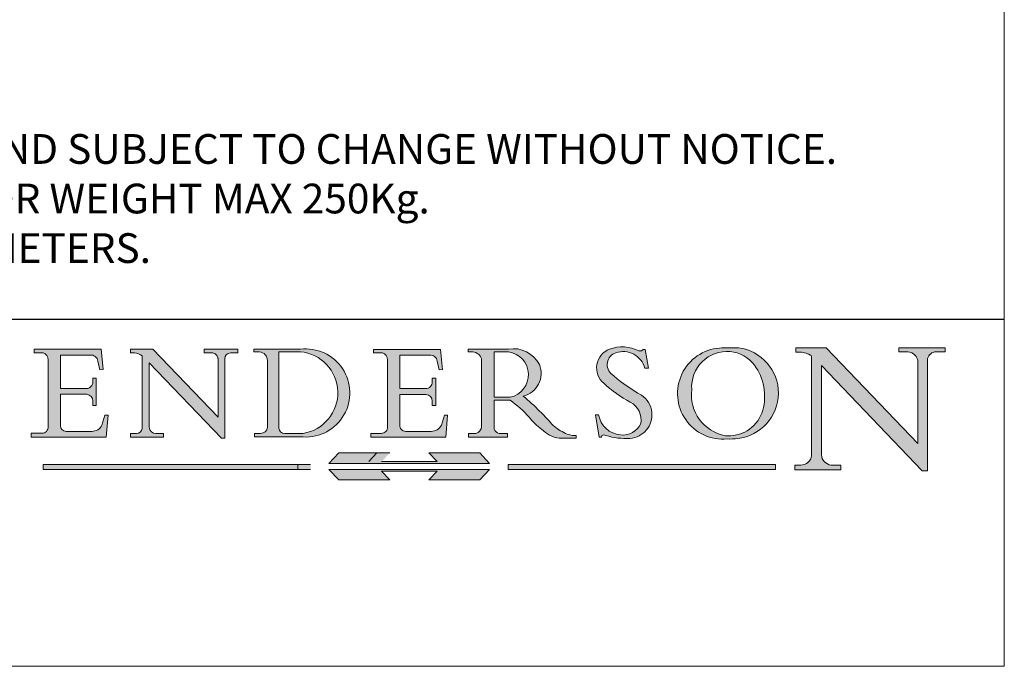
# Model space of a CAD drawing. Units: millimetres. Extents: x 732 to 1839, y 1165 to 1948.
# Drawn here: x 1740 to 1839, y 1165 to 1231 of the extents above; entities that cross this region are included whole.
import ezdxf

# ---------------------------------------------------------------- set-up
doc = ezdxf.new("R2010")
doc.units = ezdxf.units.MM
doc.header["$LTSCALE"] = 0.5
doc.linetypes.add('CONTINUOUS_ACAD', pattern=[0])
doc.linetypes.add('DOUBLE_DASH_TRIPLE_DOT', pattern=[0.3984, 0.1181, -0.0295, 0.1181, -0.0295, 0.0049, -0.0295, 0.0049, -0.0295, 0.0049, -0.0295])
doc.layers.get('0').update_dxf_attribs({"lineweight": 0})
doc.layers.add('Border', color=7, linetype='Continuous', lineweight=0)
doc.layers.add('Notes', color=7, linetype='Continuous', lineweight=0)
doc.styles.get("Standard").update_dxf_attribs({"font": 'ARIAL.TTF'})

# ---------------------------------------------------------------- blocks, each defined once
blk = doc.blocks.new('Title Blocks ISO')
h = blk.add_hatch(color=256)
edge = h.paths.add_edge_path()
edge.add_line((107.9829263150102, 33.69715807970553), (105.3997755668756, 33.69715807970555))
edge.add_arc((105.3997755668756, 34.27727935010004), 0.5801212703944943, 174.4236434720288, 270, ccw=False)
edge.add_line((104.8223996719787, 34.33365101280592), (104.8223996719787, 37.43188625703533))
edge.add_line((104.8223996719787, 37.43188625703533), (107.4789200117702, 37.43188625703533))
edge.add_arc((107.4035166768197, 36.74829132476935), 0.6877410081865026, 0, 83.70548581297908, ccw=False)
edge.add_line((108.0912576850063, 36.74829132476935), (108.0912576850063, 36.29702916093619))
edge.add_line((108.0912576850063, 36.29702916093619), (108.4317148223339, 36.29702916093619))
edge.add_line((108.4317148223339, 36.29702916093619), (108.4317148223339, 39.05473190445711))
edge.add_line((108.4317148223339, 39.05473190445711), (108.0912576850063, 39.05473190445711))
edge.add_line((108.0912576850063, 39.05473190445711), (108.0912576850063, 38.70548055206807))
edge.add_arc((107.4142779478781, 38.68787207572515), 0.6772086996792471, -90, 1.4899470357826772, ccw=False)
edge.add_line((107.4142779478781, 38.0106633760459), (104.8223996719787, 38.0106633760459))
edge.add_line((104.8223996719787, 38.0106633760459), (104.8223996719787, 41.38053705784578))
edge.add_line((104.8223996719787, 41.38053705784578), (107.7927000194713, 41.38053705784578))
edge.add_arc((107.8978801512681, 40.68365869243439), 0.7047711091576075, 7.670400320452416, 98.58289354625498, ccw=False)
edge.add_line((108.596345170334, 40.7777274621958), (108.7771229990136, 39.89000566875155))
edge.add_line((108.7771229990136, 39.89000566875155), (109.1308570939223, 39.92799053706638))
edge.add_line((109.1308570939223, 39.92799053706638), (108.9115701509106, 41.9701002442414))
edge.add_line((108.9115701509106, 41.9701002442414), (102.1547912193991, 41.9701002442414))
edge.add_line((102.1547912193991, 41.9701002442414), (102.154791219399, 41.62746438732523))
edge.add_line((102.154791219399, 41.62746438732523), (103.0602669398915, 41.62746438732523))
edge.add_arc((102.8331600320866, 40.91583622624237), 0.7469887463803611, -1.9346175598540185, 72.30019059474353, ccw=False)
edge.add_line((103.579722995987, 40.89061861035192), (103.579722995987, 34.1669504827082))
edge.add_arc((102.9573085340146, 34.12404022227598), 0.6238918599586445, -90, 3.943823415883287, ccw=False)
edge.add_line((102.9573085340146, 33.50014836231733), (101.8824085117055, 33.50014836231733))
edge.add_line((101.8824085117055, 33.50014836231733), (101.8824085117055, 33.12128352118615))
edge.add_line((101.8824085117055, 33.12128352118615), (109.4445507229238, 33.12128352118615))
edge.add_line((109.4445507229238, 33.12128352118615), (109.6264058462397, 35.31869959974697))
edge.add_line((109.6264058462397, 35.31869959974697), (109.3081593804369, 35.31869959974697))
edge.add_line((109.3081593804369, 35.31869959974697), (109.0050675082438, 34.31849641916066))
edge.add_arc((107.9829263150102, 34.84857097355368), 1.151412893848158, 270, 332.5890929486235, ccw=False)
h = blk.add_hatch(color=256)
edge = h.paths.add_edge_path()
edge.add_line((111.8798712955539, 33.12128352118615), (115.2123756143386, 33.12128352118615))
edge.add_line((115.2123756143386, 33.12128352118615), (115.2123756143386, 33.47970984620582))
edge.add_line((115.2123756143386, 33.47970984620582), (114.4433938382243, 33.47970984620582))
edge.add_arc((114.4433938382243, 34.14246580113967), 0.6627559549338308, 183.3388980413414, 270, ccw=False)
edge.add_line((113.7817629072869, 34.10386571011405), (113.7817629072868, 40.59237604156083))
edge.add_line((113.7817629072868, 40.59237604156083), (121.0561519425781, 32.99968051091815))
edge.add_line((121.0561519425781, 32.99968051091815), (121.3807309808982, 32.99968051091815))
edge.add_line((121.3807309808982, 32.99968051091815), (121.3807309808982, 41.01826591397905))
edge.add_arc((121.9666849959759, 41.01826591397905), 0.5859540150776762, 91.3435112152971, 180, ccw=False)
edge.add_line((121.9529463985238, 41.6040588455903), (122.698224284294, 41.6040588455903))
edge.add_line((122.698224284294, 41.6040588455903), (122.698224284294, 41.97010024423225))
edge.add_line((122.698224284294, 41.97010024423225), (119.3021258490195, 41.97010024423225))
edge.add_line((119.3021258490195, 41.97010024423225), (119.3021258490195, 41.6040588455903))
edge.add_line((119.3021258490195, 41.6040588455903), (120.1993209031724, 41.6040588455903))
edge.add_arc((120.0708873828182, 40.96732444950536), 0.6495582039418895, -7.84634562942631, 78.59607913227711, ccw=False)
edge.add_line((120.7143642528213, 40.87864875904135), (120.7143642528211, 35.11936028363493))
edge.add_line((120.7143642528211, 35.11936028363493), (114.1508259874092, 41.97010024423225))
edge.add_line((114.1508259874092, 41.97010024423225), (111.8901167513869, 41.97010024423225))
edge.add_line((111.8901167513869, 41.97010024423225), (111.8901167513869, 41.6040588455903))
edge.add_line((111.8901167513869, 41.6040588455903), (112.2991383716152, 41.60405884559019))
edge.add_arc((112.1386734304087, 40.00605731376576), 1.606037948826286, 55.15775084271161, 84.2658080938889, ccw=False)
edge.add_line((113.0562332922184, 41.32417786707858), (113.0562332922185, 33.99046377482))
edge.add_arc((112.4939092605523, 34.04463735811942), 0.5649275119135968, 269.9999999999982, 354.49717958116054, ccw=False)
edge.add_line((112.4939092605523, 33.47970984620582), (111.8798712955539, 33.47970984620582))
edge.add_line((111.8798712955539, 33.47970984620582), (111.8798712955539, 33.12128352118615))
h = blk.add_hatch(color=256)
edge = h.paths.add_edge_path(flags=16)
edge.add_line((129.0158013944008, 41.72132575674042), (126.8474422423256, 41.72132575674042))
edge.add_line((126.8474422423256, 41.72132575674042), (126.8474422423256, 34.01828233712216))
edge.add_arc((127.4121233785852, 34.05344370007729), 0.5657747847795487, 183.5630728646947, 270)
edge.add_line((127.4121233785852, 33.48766891529775), (129.2967718760781, 33.48766891529775))
edge.add_arc((128.6383138931824, 37.58682170857503), 4.151700921052971, 279.1256196326258, 444.7832579466122)
edge = h.paths.add_edge_path()
edge.add_arc((124.8019237182614, 40.8351095659028), 0.8910963276072079, 0, 84.00085025510522)
edge.add_line((124.8950554967922, 41.72132575674042), (124.324815961179, 41.72132575674042))
edge.add_line((124.324815961179, 41.72132575674042), (124.324815961179, 41.97786402628091))
edge.add_line((124.324815961179, 41.97786402628091), (129.0158013944008, 41.97786402628091))
edge.add_arc((129.5605390499924, 37.56847517638674), 4.442909985920329, -93.4035435467083, 97.04265920423211, ccw=False)
edge.add_line((129.2967718760781, 33.13340178117039), (124.3981126085731, 33.13340178117039))
edge.add_line((124.3981126085731, 33.13340178117039), (124.3981126085731, 33.48766891529775))
edge.add_line((124.3981126085731, 33.48766891529775), (124.9975881118954, 33.48766891529775))
edge.add_arc((124.9975881118954, 34.18828623806311), 0.7006173227653628, 270.0000000000014, 353.0248094133294)
edge.add_line((125.6930200458687, 34.10320358313766), (125.6930200458687, 40.8351095659028))
h = blk.add_hatch(color=256)
edge = h.paths.add_edge_path()
edge.add_line((142.2102615958223, 33.69418552744684), (139.6271108476878, 33.69418552744682))
edge.add_arc((139.6271108476876, 34.27430679784134), 0.5801212703944943, 174.4236434720562, 270.00000000001927, ccw=False)
edge.add_line((139.049734952791, 34.33067846054691), (139.0497349527908, 37.42891370477663))
edge.add_line((139.0497349527908, 37.42891370477663), (141.7062552925825, 37.42891370477666))
edge.add_arc((141.6308519576318, 36.74531877251065), 0.6877410081865026, 0, 83.70548581296572, ccw=False)
edge.add_line((142.3185929658183, 36.74531877251035), (142.3185929658183, 36.29405660867749))
edge.add_line((142.3185929658183, 36.29405660867749), (142.6590501031463, 36.2940566086772))
edge.add_line((142.6590501031463, 36.2940566086772), (142.6590501031459, 39.05175935219841))
edge.add_line((142.6590501031459, 39.05175935219841), (142.3185929658183, 39.05175935219841))
edge.add_line((142.3185929658183, 39.05175935219841), (142.3185929658183, 38.70250799980937))
edge.add_arc((141.6416132286902, 38.68489952346644), 0.6772086996792471, -90, 1.4899470357826772, ccw=False)
edge.add_line((141.6416132286902, 38.0076908237872), (139.0497349527908, 38.0076908237872))
edge.add_line((139.0497349527908, 38.0076908237872), (139.0497349527908, 41.37756450558708))
edge.add_line((139.0497349527908, 41.37756450558708), (142.0200353002834, 41.37756450558707))
edge.add_arc((142.1252154320802, 40.68068614017568), 0.7047711091576075, 7.670400320452416, 98.58289354625498, ccw=False)
edge.add_line((142.8236804511461, 40.77475490993709), (143.0044582798257, 39.88703311649284))
edge.add_line((143.0044582798257, 39.88703311649284), (143.3581923747342, 39.92501798480765))
edge.add_line((143.3581923747342, 39.92501798480765), (143.1389054317227, 41.9671276919827))
edge.add_line((143.1389054317227, 41.9671276919827), (136.3821265002112, 41.9671276919827))
edge.add_line((136.3821265002112, 41.9671276919827), (136.3821265002111, 41.62449183506653))
edge.add_line((136.3821265002111, 41.62449183506653), (137.2876022207036, 41.62449183506653))
edge.add_arc((137.0604953128987, 40.91286367398367), 0.7469887463803611, -1.9346175598540185, 72.30019059474353, ccw=False)
edge.add_line((137.807058276799, 40.88764605809322), (137.807058276799, 34.1639779304495))
edge.add_arc((137.1846438148267, 34.12106767001727), 0.6238918599586445, -90, 3.943823415883287, ccw=False)
edge.add_line((137.1846438148267, 33.49717581005863), (136.1097437925176, 33.49717581005862))
edge.add_line((136.1097437925176, 33.49717581005862), (136.1097437925176, 33.11831096892745))
edge.add_line((136.1097437925176, 33.11831096892745), (143.6718860037359, 33.11831096892745))
edge.add_line((143.6718860037359, 33.11831096892745), (143.8537411270517, 35.31572704748831))
edge.add_line((143.8537411270517, 35.31572704748831), (143.5354946612489, 35.31572704748827))
edge.add_line((143.5354946612489, 35.31572704748827), (143.2324027890558, 34.31552386690196))
edge.add_arc((142.2102615958223, 34.84559842129498), 1.151412893848158, 270, 332.5890929486235, ccw=False)
h = blk.add_hatch(color=256)
edge = h.paths.add_edge_path(flags=16)
edge.add_line((148.540817945555, 37.14319332318921), (148.540817945555, 41.70739500424215))
edge.add_line((148.540817945555, 41.70739500424215), (149.986195617437, 41.70739500424215))
edge.add_arc((149.7024653346136, 39.41099089891019), 2.313865745538523, -78.54771284842678, 82.9565641102318, ccw=False)
edge.add_line((150.1618876282939, 37.14319332318921), (148.540817945555, 37.14319332318921))
edge = h.paths.add_edge_path()
edge.add_line((145.9268370495981, 41.98416946988195), (149.986195617437, 41.98416946988195))
edge.add_arc((150.5171197140356, 39.12637848801547), 2.906690505091034, 26.73269879166247, 100.5244953658555, ccw=False)
edge.add_arc((150.957289585664, 39.53199939728282), 2.336888734327936, -77.03574014801683, 22.70193037844848, ccw=False)
edge.add_arc((140.9828681073053, 24.27141303148241), 16.6969331544594, 43.29080613025121, 51.03987823246251, ccw=False)
edge.add_arc((144.6020344191325, 26.32137869055188), 12.69556206325385, 40.70940330773499, 47.76115907009478, ccw=False)
edge.add_arc((157.1492256200603, 37.11724892920301), 3.856864382510258, 220.7094033077351, 243.4327312077848)
edge.add_arc((156.836788809244, 35.97495469715656), 2.705366392259709, 238.5251126944697, 270)
edge.add_line((156.836788809244, 33.26958830489685), (156.836788809244, 32.99773196157085))
edge.add_line((156.836788809244, 32.99773196157085), (155.109905556091, 32.99773196157084))
edge.add_arc((155.772891204607, 36.50036177452046), 3.564823358415056, 226.6714173869075, 259.2817293774281, ccw=False)
edge.add_arc((158.8762514677249, 40.90690879441194), 8.932670134752644, 220.3838915613148, 231.5920830405884, ccw=False)
edge.add_arc((145.0574978337099, 29.20567244294297), 9.174744255326107, 40.13297681672546, 56.19609361297648)
edge.add_line((150.1618876282939, 36.82939443260041), (148.540817945555, 36.82939443260041))
edge.add_line((148.540817945555, 36.82939443260041), (148.540817945555, 33.92695724792318))
edge.add_arc((149.2317352488414, 34.23266573894872), 0.7555292194652674, 203.8678355571255, 258.2205207993906)
edge.add_line((149.0774973948495, 33.49304753618342), (149.9136308709488, 33.49304753618342))
edge.add_line((149.9136308709488, 33.49304753618342), (149.9136308709488, 33.11621294359638))
edge.add_line((149.9136308709488, 33.11621294359638), (145.9568677432127, 33.11621294359638))
edge.add_line((145.9568677432127, 33.11621294359638), (145.9568677432127, 33.49304753618342))
edge.add_line((145.9568677432127, 33.49304753618342), (146.718100308716, 33.49304753618342))
edge.add_arc((146.5376590263892, 34.23000561713436), 0.7587267422772337, 283.7579797119083, 356.9812580249066)
edge.add_line((147.2953329304226, 34.19004908333223), (147.2953329304226, 40.96841244700324))
edge.add_arc((146.3368756844528, 40.7212546308712), 0.9898117388812399, 14.45986954067649, 85.06360990480411)
edge.add_line((146.4220486991635, 41.70739500424215), (145.9268370495981, 41.70739500424215))
edge.add_line((145.9268370495981, 41.70739500424215), (145.9268370495981, 41.98416946988195))
h = blk.add_hatch(color=256)
edge = h.paths.add_edge_path()
edge.add_line((163.7558549448598, 40.06466454375235), (164.10721567289, 40.06466454375235))
edge.add_line((164.10721567289, 40.06466454375235), (163.7996543556428, 41.96446463385914))
edge.add_line((163.7996543556428, 41.96446463385914), (163.5697074490312, 41.96446463385914))
edge.add_line((163.5697074490312, 41.96446463385914), (163.4020199525485, 41.8038070543676))
edge.add_line((163.4020199525485, 41.8038070543676), (163.142663193898, 41.8038070543676))
edge.add_arc((161.4701380824508, 38.62456231685784), 3.592344269332347, 62.25220845887818, 110.8096881097972)
edge.add_arc((160.9124442066014, 40.09195432508899), 2.022547542051841, 110.8096881097966, 229.7592170607356)
edge.add_arc((167.9276104182948, 47.38076045662679), 12.13538957445691, 226.7060885191224, 242.2640809537411)
edge.add_arc((161.3299597988683, 34.83320672820006), 2.041002712150211, -10.157440486262715, 62.26408095374143, ccw=False)
edge.add_arc((161.4963816346599, 35.3735633764681), 2.050774512687569, 264.6808863508768, 333.9597539938773, ccw=False)
edge.add_arc((161.5364623132012, 35.80405851622432), 2.48313145567109, 190.0296489176695, 264.6808863508766, ccw=False)
edge.add_line((159.091278660378, 35.37160189399552), (158.7827946941462, 35.37160189399552))
edge.add_line((158.7827946941462, 35.37160189399552), (159.1500680314156, 33.10296185342283))
edge.add_line((159.1500680314156, 33.10296185342283), (159.3735558034684, 33.10296185342283))
edge.add_line((159.3735558034684, 33.10296185342283), (159.4283890898879, 33.28391169903226))
edge.add_arc((159.6330425367475, 32.86491159904763), 0.4663090360465238, 65.30020117333157, 116.03240660105129, ccw=False)
edge.add_arc((161.8140380420993, 39.47165532283664), 6.494263125210722, 252.1918822162923, 273.9856636166399)
edge.add_arc((162.0862808614568, 35.37085123246108), 2.384492125826143, 274.3088400476872, 365.8124657135003)
edge.add_arc((162.1212399354459, 35.3744099303153), 2.349352387856274, 5.81246571350085, 56.96974444854591)
edge.add_arc((172.755821743604, 53.70760387544598), 18.84840909917213, 230.0304671335736, 240.2461455100654, ccw=False)
edge.add_line((160.6479774396501, 39.26244441350283), (160.4444259469803, 39.4225163001458))
edge.add_arc((161.2312554746254, 40.42306879057798), 1.272873124739543, 108.57817880256019, 231.8186647129067, ccw=False)
edge.add_arc((161.5530162788555, 39.46577000957755), 2.28279934543278, 15.209603933257199, 108.5781788025578, ccw=False)
h = blk.add_hatch(color=256)
edge = h.paths.add_edge_path(flags=16)
edge.add_arc((172.0675676127221, 38.34437756967243), 3.407244478276231, 36.26259189651417, 85.28533039672877)
edge.add_arc((172.0529366637332, 38.16697410357546), 3.585250249113969, 85.28533039672847, 183.8704455164119)
edge.add_arc((172.6174459292001, 37.37486696252652), 4.177955851326371, 172.4340468239057, 259.8572405806371)
edge.add_arc((172.7919859789266, 51.72678793767909), 18.4870082501753, 267.1776652275068, 267.8936768180174)
edge.add_arc((172.2421477821939, 36.77693828387718), 3.527050806590522, 267.8936768180171, 344.2786924858666)
edge.add_arc((170.5717924706307, 37.24712431901378), 5.262320749425029, 344.2786924858665, 396.2625918965145)
edge = h.paths.add_edge_path()
edge.add_arc((171.652425464485, 37.51332019972517), 4.604400491663247, 94.56991720728443, 275.0170075405732)
edge.add_arc((172.2881453734119, 38.38183346095937), 5.460249349820256, 267.5537157622909, 278.6905453670297)
edge.add_arc((172.6210062620611, 37.55776597074917), 4.599897721625063, 276.1421716975607, 442.8928695938044)
edge.add_arc((172.7637841895103, -9.954992033700396), 52.07905779243873, 89.53094387807677, 91.62650729122718)
h = blk.add_hatch(color=256)
edge = h.paths.add_edge_path()
edge.add_arc((179.4685390873549, 31.39820434497361), 1.106467408072776, 269.3763379169344, 352.7922856076719)
edge.add_line((180.5662629877748, 31.25937940638551), (180.5662629877748, 41.3139624095882))
edge.add_arc((179.2845704708843, 39.36965923476694), 2.328744413514125, 56.60696756582305, 87.0839319377529)
edge.add_line((179.4030407309133, 41.69538822606448), (178.9709006007346, 41.69538822606448))
edge.add_line((178.9709006007346, 41.69538822606448), (178.9709006007346, 42.12081822737387))
edge.add_line((178.9709006007346, 42.12081822737387), (182.0229222769413, 42.12081822737388))
edge.add_line((182.0229222769413, 42.12081822737388), (191.266025322743, 32.47326338192227))
edge.add_line((191.266025322743, 32.47326338192227), (191.2660253227426, 40.86497606069582))
edge.add_arc((190.1499363255331, 40.58187851296409), 1.151433398518552, 14.23297755352669, 93.45155061879863)
edge.add_line((190.0806148606268, 41.73122328531364), (189.3749083702509, 41.73122328531364))
edge.add_line((189.3749083702509, 41.73122328531364), (189.3749083702509, 42.12081822737387))
edge.add_line((189.3749083702509, 42.12081822737387), (194.0232474083051, 42.12081822737387))
edge.add_line((194.0232474083051, 42.12081822737387), (194.0232474083051, 41.73122328531364))
edge.add_line((194.0232474083051, 41.73122328531364), (193.1105902820963, 41.73122328531364))
edge.add_arc((193.1925794818321, 40.74413677832381), 0.9904857400057274, 94.74819194538676, 162.0109621267226)
edge.add_line((192.2505130215134, 41.05003346921343), (192.2505130215134, 29.72571237358906))
edge.add_line((192.2505130215134, 29.72571237358906), (191.7274563618655, 29.72571237358943))
edge.add_line((191.7274563618655, 29.72571237358943), (181.5536107771007, 40.34473639418195))
edge.add_line((181.5536107771007, 40.34473639418195), (181.5536107771009, 31.34070211794372))
edge.add_arc((182.6757822558207, 31.40832659917116), 1.12420723094698, 183.4485971136698, 263.2975929404511)
edge.add_line((182.5445732629956, 30.2918024846464), (183.5316735189297, 30.2918024846464))
edge.add_line((183.5316735189297, 30.2918024846464), (183.5316735189297, 29.83112863370736))
edge.add_line((183.5316735189297, 29.83112863370736), (178.8830555747337, 29.83112863370736))
edge.add_line((178.8830555747337, 29.83112863370736), (178.8830555747337, 30.2918024846464))
edge.add_line((178.8830555747337, 30.2918024846464), (179.4564954752804, 30.2918024846464))
for color, points in [(1, [(148.1008223989213, 30.47124551584519), (131.8991776010786, 30.47124551584519), (132.8991974605162, 31.51502338921294), (138.0334838711243, 31.51502338921294), (137.1989332730158, 30.64395523962508), (142.8010667269842, 30.64395523962508), (141.9665161288756, 31.51502338921296), (147.1008025394837, 31.51502338921306)]), (1, [(130.0445296345434, 30.36864548668035), (103.0753591340701, 30.36864548668034), (103.0753591340701, 29.85706536384079), (130.0445296345434, 29.8570653638408)]), (256, [(142.8010667269842, 29.68435564006092), (141.9665161288759, 28.81328749047306), (147.1008025394839, 28.81328749047306), (148.1008223989216, 29.8570653638408), (131.8991776010786, 29.85706536384081), (132.8991974605162, 28.81328749047306), (138.0334838711243, 28.81328749047306), (137.1989332730158, 29.68435564006092)]), (1, [(176.9246408659299, 30.36864548668034), (149.9554703654565, 30.36864548668034), (149.9554703654565, 29.85706536384079), (176.9246408659299, 29.85706536384079)])]:
    blk.add_hatch(color=color).paths.add_polyline_path(points)
at = {"color": 7, "linetype": 'CONTINUOUS_ACAD', "lineweight": 25}
blk.add_line((9.999999999999998, 45), (200, 45.00000000000023), dxfattribs=at)
for p, q in [((102.1547912193991, 41.9701002442414), (102.154791219399, 41.62746438732523)), ((108.9115701509106, 41.9701002442414), (102.1547912193991, 41.9701002442414)), ((109.1308570939223, 39.92799053706638), (108.9115701509106, 41.9701002442414)), ((111.8901167513869, 41.97010024423225), (111.8901167513869, 41.6040588455903)), ((114.1508259874092, 41.97010024423225), (111.8901167513869, 41.97010024423225)), ((120.7143642528211, 35.11936028363493), (114.1508259874092, 41.97010024423225)), ((119.3021258490195, 41.97010024423225), (119.3021258490195, 41.6040588455903)), ((122.698224284294, 41.97010024423225), (119.3021258490195, 41.97010024423225)), ((122.698224284294, 41.6040588455903), (122.698224284294, 41.97010024423225)), ((124.324815961179, 41.97786402628091), (124.324815961179, 41.72132575674042)), ((129.0158013944008, 41.97786402628091), (124.324815961179, 41.97786402628091)), ((124.324815961179, 41.72132575674042), (124.8950554967922, 41.72132575674042)), ((129.0158013944008, 41.72132575674042), (126.8474422423256, 41.72132575674042)), ((126.8474422423256, 41.72132575674042), (126.8474422423256, 34.01828233712216)), ((136.3821265002112, 41.9671276919827), (136.3821265002111, 41.62449183506653)), ((143.1389054317227, 41.9671276919827), (136.3821265002112, 41.9671276919827)), ((143.3581923747342, 39.92501798480765), (143.1389054317227, 41.9671276919827)), ((145.9268370495981, 41.98416946988195), (149.986195617437, 41.98416946988195)), ((145.9268370495981, 41.70739500424215), (145.9268370495981, 41.98416946988195)), ((146.4220486991635, 41.70739500424215), (145.9268370495981, 41.70739500424215)), ((148.540817945555, 37.14319332318921), (148.540817945555, 41.70739500424215)), ((148.540817945555, 41.70739500424215), (149.986195617437, 41.70739500424215)), ((163.4020199525485, 41.8038070543676), (163.142663193898, 41.8038070543676)), ((163.5697074490312, 41.96446463385914), (163.4020199525485, 41.8038070543676)), ((163.7996543556428, 41.96446463385914), (163.5697074490312, 41.96446463385914)), ((164.10721567289, 40.06466454375235), (163.7996543556428, 41.96446463385914)), ((178.9709006007346, 42.12081822737387), (178.9709006007346, 41.69538822606448)), ((182.0229222769413, 42.12081822737388), (178.9709006007346, 42.12081822737387)), ((191.266025322743, 32.47326338192227), (182.0229222769413, 42.12081822737388)), ((189.3749083702509, 42.12081822737387), (189.3749083702509, 41.73122328531364)), ((194.0232474083051, 42.12081822737387), (189.3749083702509, 42.12081822737387)), ((189.3749083702509, 41.73122328531364), (190.0806148606268, 41.73122328531364)), ((193.1105902820963, 41.73122328531364), (194.0232474083051, 41.73122328531364)), ((194.0232474083051, 41.73122328531364), (194.0232474083051, 42.12081822737387)), ((102.154791219399, 41.62746438732523), (103.0602669398915, 41.62746438732523)), ((103.579722995987, 40.89061861035192), (103.579722995987, 34.1669504827082)), ((104.8223996719787, 41.38053705784578), (107.7927000194713, 41.38053705784578)), ((104.8223996719787, 38.0106633760459), (104.8223996719787, 41.38053705784578)), ((108.596345170334, 40.7777274621958), (108.7771229990136, 39.89000566875155)), ((111.8901167513869, 41.6040588455903), (112.2991383716152, 41.60405884559019)), ((113.0562332922184, 41.32417786707858), (113.0562332922185, 33.99046377482)), ((119.3021258490195, 41.6040588455903), (120.1993209031724, 41.6040588455903)), ((120.7143642528213, 40.87864875904135), (120.7143642528211, 35.11936028363493)), ((121.3807309808982, 32.99968051091815), (121.3807309808982, 41.01826591397905)), ((121.9529463985238, 41.6040588455903), (122.698224284294, 41.6040588455903)), ((125.6930200458687, 40.8351095659028), (125.6930200458687, 34.10320358313766)), ((136.3821265002111, 41.62449183506653), (137.2876022207036, 41.62449183506653)), ((137.807058276799, 40.88764605809322), (137.807058276799, 34.1639779304495)), ((139.0497349527908, 41.37756450558708), (142.0200353002834, 41.37756450558707)), ((139.0497349527908, 38.0076908237872), (139.0497349527908, 41.37756450558708)), ((142.8236804511461, 40.77475490993709), (143.0044582798257, 39.88703311649284)), ((147.2953329304226, 34.19004908333223), (147.2953329304226, 40.96841244700324)), ((178.9709006007346, 41.69538822606448), (179.4030407309133, 41.69538822606448)), ((180.5662629877748, 41.3139624095882), (180.5662629877748, 31.25937940638551)), ((191.2660253227426, 40.86497606069582), (191.266025322743, 32.47326338192227)), ((192.2505130215134, 29.72571237358906), (192.2505130215134, 41.05003346921343)), ((108.7771229990136, 39.89000566875155), (109.1308570939223, 39.92799053706638)), ((113.7817629072868, 40.59237604156083), (121.0561519425781, 32.99968051091815)), ((113.7817629072869, 34.10386571011405), (113.7817629072868, 40.59237604156083)), ((143.0044582798257, 39.88703311649284), (143.3581923747342, 39.92501798480765)), ((163.7558549448598, 40.06466454375235), (164.10721567289, 40.06466454375235)), ((181.5536107771007, 40.34473639418195), (191.7274563618655, 29.72571237358943)), ((181.5536107771009, 31.34070211794372), (181.5536107771007, 40.34473639418195)), ((108.0912576850063, 39.05473190445711), (108.0912576850063, 38.70548055206807)), ((108.4317148223339, 39.05473190445711), (108.0912576850063, 39.05473190445711)), ((108.4317148223339, 36.29702916093619), (108.4317148223339, 39.05473190445711)), ((142.3185929658183, 39.05175935219841), (142.3185929658183, 38.70250799980937)), ((142.6590501031459, 39.05175935219841), (142.3185929658183, 39.05175935219841)), ((142.6590501031463, 36.2940566086772), (142.6590501031459, 39.05175935219841)), ((160.6479774396501, 39.26244441350283), (160.4444259469803, 39.4225163001458)), ((107.4142779478781, 38.0106633760459), (104.8223996719787, 38.0106633760459)), ((141.6416132286902, 38.0076908237872), (139.0497349527908, 38.0076908237872)), ((104.8223996719787, 37.43188625703533), (107.4789200117702, 37.43188625703533)), ((104.8223996719787, 34.33365101280592), (104.8223996719787, 37.43188625703533)), ((108.0912576850063, 36.74829132476935), (108.0912576850063, 36.29702916093619)), ((139.0497349527908, 37.42891370477663), (141.7062552925825, 37.42891370477666)), ((139.049734952791, 34.33067846054691), (139.0497349527908, 37.42891370477663)), ((142.3185929658183, 36.74531877251035), (142.3185929658183, 36.29405660867749)), ((150.1618876282939, 37.14319332318921), (148.540817945555, 37.14319332318921)), ((148.540817945555, 36.82939443260041), (148.540817945555, 33.92695724792318)), ((150.1618876282939, 36.82939443260041), (148.540817945555, 36.82939443260041)), ((108.0912576850063, 36.29702916093619), (108.4317148223339, 36.29702916093619)), ((142.3185929658183, 36.29405660867749), (142.6590501031463, 36.2940566086772)), ((109.3081593804369, 35.31869959974697), (109.0050675082438, 34.31849641916066)), ((109.6264058462397, 35.31869959974697), (109.3081593804369, 35.31869959974697)), ((109.4445507229238, 33.12128352118615), (109.6264058462397, 35.31869959974697)), ((143.5354946612489, 35.31572704748827), (143.2324027890558, 34.31552386690196)), ((143.8537411270517, 35.31572704748831), (143.5354946612489, 35.31572704748827)), ((143.6718860037359, 33.11831096892745), (143.8537411270517, 35.31572704748831)), ((158.7827946941462, 35.37160189399552), (159.1500680314156, 33.10296185342283)), ((159.091278660378, 35.37160189399552), (158.7827946941462, 35.37160189399552)), ((101.8824085117055, 33.50014836231733), (101.8824085117055, 33.12128352118615)), ((102.9573085340146, 33.50014836231733), (101.8824085117055, 33.50014836231733)), ((101.8824085117055, 33.12128352118615), (109.4445507229238, 33.12128352118615)), ((107.9829263150102, 33.69715807970553), (105.3997755668756, 33.69715807970555)), ((111.8798712955539, 33.47970984620582), (111.8798712955539, 33.12128352118615)), ((112.4939092605523, 33.47970984620582), (111.8798712955539, 33.47970984620582)), ((111.8798712955539, 33.12128352118615), (115.2123756143386, 33.12128352118615)), ((115.2123756143386, 33.47970984620582), (114.4433938382243, 33.47970984620582)), ((115.2123756143386, 33.12128352118615), (115.2123756143386, 33.47970984620582)), ((121.0561519425781, 32.99968051091815), (121.3807309808982, 32.99968051091815)), ((124.3981126085731, 33.48766891529775), (124.3981126085731, 33.13340178117039)), ((124.9975881118954, 33.48766891529775), (124.3981126085731, 33.48766891529775)), ((124.3981126085731, 33.13340178117039), (129.2967718760781, 33.13340178117039)), ((127.4121233785852, 33.48766891529775), (129.2967718760781, 33.48766891529775)), ((136.1097437925176, 33.49717581005862), (136.1097437925176, 33.11831096892745)), ((137.1846438148267, 33.49717581005863), (136.1097437925176, 33.49717581005862)), ((136.1097437925176, 33.11831096892745), (143.6718860037359, 33.11831096892745)), ((142.2102615958223, 33.69418552744684), (139.6271108476878, 33.69418552744682)), ((145.9568677432127, 33.49304753618342), (146.718100308716, 33.49304753618342)), ((145.9568677432127, 33.11621294359638), (145.9568677432127, 33.49304753618342)), ((149.9136308709488, 33.11621294359638), (145.9568677432127, 33.11621294359638)), ((149.0774973948495, 33.49304753618342), (149.9136308709488, 33.49304753618342)), ((149.9136308709488, 33.49304753618342), (149.9136308709488, 33.11621294359638)), ((156.836788809244, 32.99773196157085), (155.109905556091, 32.99773196157084)), ((156.836788809244, 33.26958830489685), (156.836788809244, 32.99773196157085)), ((159.1500680314156, 33.10296185342283), (159.3735558034684, 33.10296185342283)), ((159.3735558034684, 33.10296185342283), (159.4283890898879, 33.28391169903226)), ((136.7383592365332, 31.51502338921294), (135.9038086384247, 30.64395523962508)), ((141.9665161288756, 31.51502338921296), (147.1008025394837, 31.51502338921306)), ((142.8010667269842, 30.64395523962508), (141.9665161288756, 31.51502338921296)), ((147.1008025394837, 31.51502338921306), (148.1008223989213, 30.47124551584519)), ((130.0445296345434, 30.36864548668035), (103.0753591340701, 30.36864548668034)), ((103.0753591340701, 30.36864548668034), (103.0753591340701, 29.85706536384079)), ((103.0753591340701, 29.85706536384079), (130.0445296345434, 29.8570653638408)), ((128.7494049999523, 29.8570653638408), (128.7494049999523, 30.36864548668035)), ((148.1008223989213, 30.47124551584519), (131.8991776010786, 30.47124551584519)), ((131.8991776010786, 29.85706536384081), (132.8991974605162, 28.81328749047306)), ((148.1008223989216, 29.8570653638408), (131.8991776010786, 29.85706536384081)), ((137.1989332730158, 30.64395523962508), (142.8010667269842, 30.64395523962508)), ((147.1008025394839, 28.81328749047306), (148.1008223989216, 29.8570653638408)), ((176.9246408659299, 30.36864548668034), (149.9554703654565, 30.36864548668034)), ((149.9554703654565, 30.36864548668034), (149.9554703654565, 29.85706536384079)), ((149.9554703654565, 29.85706536384079), (176.9246408659299, 29.85706536384079)), ((176.9246408659299, 29.85706536384079), (176.9246408659299, 30.36864548668034)), ((178.8830555747337, 30.2918024846464), (178.8830555747337, 29.83112863370736)), ((179.4564954752804, 30.2918024846464), (178.8830555747337, 30.2918024846464)), ((178.8830555747337, 29.83112863370736), (183.5316735189297, 29.83112863370736)), ((183.5316735189297, 30.2918024846464), (182.5445732629956, 30.2918024846464)), ((183.5316735189297, 29.83112863370736), (183.5316735189297, 30.2918024846464)), ((132.8991974605162, 28.81328749047306), (138.0334838711243, 28.81328749047306)), ((137.1989332730158, 29.68435564006092), (142.8010667269842, 29.68435564006092)), ((138.0334838711243, 28.81328749047306), (137.1989332730158, 29.68435564006092)), ((142.8010667269842, 29.68435564006092), (141.9665161288759, 28.81328749047306)), ((141.9665161288759, 28.81328749047306), (147.1008025394839, 28.81328749047306)), ((191.7274563618655, 29.72571237358943), (192.2505130215134, 29.72571237358906))]:
    blk.add_line(p, q)
at = {"color": 7, "linetype": 'CONTINUOUS_ACAD', "lineweight": 18}
for p, q in [((102.1547912193991, 41.9701002442414), (108.9115701509106, 41.9701002442414)), ((102.154791219399, 41.62746438732523), (102.1547912193991, 41.9701002442414)), ((108.9115701509106, 41.9701002442414), (109.1308570939223, 39.92799053706638)), ((111.8901167513869, 41.6040588455903), (111.8901167513869, 41.97010024423225)), ((111.8901167513869, 41.97010024423225), (114.1508259874092, 41.97010024423225)), ((120.7143642528211, 35.11936028363493), (114.1508259874092, 41.97010024423225)), ((119.3021258490195, 41.6040588455903), (119.3021258490195, 41.97010024423225)), ((119.3021258490195, 41.97010024423225), (122.698224284294, 41.97010024423225)), ((122.698224284294, 41.97010024423225), (122.698224284294, 41.6040588455903)), ((124.324815961179, 41.72132575674042), (124.324815961179, 41.97786402628091)), ((124.324815961179, 41.97786402628091), (129.0158013944008, 41.97786402628091)), ((124.8950554967922, 41.72132575674042), (124.324815961179, 41.72132575674042)), ((126.8474422423256, 41.72132575674042), (126.8474422423256, 34.01828233712216)), ((129.0158013944008, 41.72132575674042), (126.8474422423256, 41.72132575674042)), ((136.3821265002112, 41.9671276919827), (143.1389054317227, 41.9671276919827)), ((136.3821265002111, 41.62449183506653), (136.3821265002112, 41.9671276919827)), ((143.1389054317227, 41.9671276919827), (143.3581923747342, 39.92501798480765)), ((145.9268370495981, 41.70739500424215), (145.9268370495981, 41.98416946988195)), ((145.9268370495981, 41.98416946988195), (149.986195617437, 41.98416946988195)), ((146.4220486991635, 41.70739500424215), (145.9268370495981, 41.70739500424215)), ((148.540817945555, 37.14319332318921), (148.540817945555, 41.70739500424215)), ((149.986195617437, 41.70739500424215), (148.540817945555, 41.70739500424215)), ((163.4020199525485, 41.8038070543676), (163.142663193898, 41.8038070543676)), ((163.5697074490312, 41.96446463385914), (163.4020199525485, 41.8038070543676)), ((163.5697074490312, 41.96446463385914), (163.7996543556428, 41.96446463385914)), ((163.7996543556428, 41.96446463385914), (164.10721567289, 40.06466454375235)), ((178.9709006007346, 41.69538822606448), (178.9709006007346, 42.12081822737387)), ((178.9709006007346, 42.12081822737387), (182.0229222769413, 42.12081822737388)), ((182.0229222769413, 42.12081822737388), (191.266025322743, 32.47326338192227)), ((189.3749083702509, 41.73122328531364), (189.3749083702509, 42.12081822737387)), ((189.3749083702509, 42.12081822737387), (194.0232474083051, 42.12081822737387)), ((190.2192577904394, 41.73122328531364), (189.3749083702509, 41.73122328531364)), ((194.0232474083051, 41.73122328531364), (193.1105902820963, 41.73122328531364)), ((194.0232474083051, 42.12081822737387), (194.0232474083051, 41.73122328531364)), ((103.0602669398915, 41.62746438732523), (102.154791219399, 41.62746438732523)), ((103.579722995987, 40.94105384213363), (103.579722995987, 34.1669504827082)), ((104.8223996719787, 41.38053705784578), (104.8223996719787, 38.0106633760459)), ((104.8223996719787, 41.38053705784578), (107.7927000194713, 41.38053705784578)), ((108.7771229990136, 39.89000566875155), (108.596345170334, 40.7777274621958)), ((112.2991383716152, 41.60405884559019), (111.8901167513869, 41.6040588455903)), ((113.0562332922185, 33.99046377482), (113.0562332922184, 41.32417786707858)), ((120.1993209031724, 41.6040588455903), (119.3021258490195, 41.6040588455903)), ((120.7143642528213, 41.05600013996931), (120.7143642528211, 35.11936028363493)), ((121.3807309808982, 32.99968051091815), (121.3807309808982, 41.01826591397905)), ((122.698224284294, 41.6040588455903), (121.9529463985238, 41.6040588455903)), ((125.6930200458687, 34.10320358313766), (125.6930200458687, 40.8351095659028)), ((137.2876022207036, 41.62449183506653), (136.3821265002111, 41.62449183506653)), ((137.807058276799, 40.93808128987491), (137.807058276799, 34.1639779304495)), ((139.0497349527908, 41.37756450558708), (139.0497349527908, 38.0076908237872)), ((139.0497349527908, 41.37756450558708), (142.0200353002834, 41.37756450558707)), ((143.0044582798257, 39.88703311649284), (142.8236804511461, 40.77475490993709)), ((147.2953329304226, 40.96841244700324), (147.2953329304226, 34.19004908333223)), ((179.4030407309133, 41.69538822606448), (178.9709006007346, 41.69538822606448)), ((180.5662629877748, 31.25937940638551), (180.5662629877748, 41.3139624095882)), ((191.266025322743, 32.47326338192227), (191.2660253227426, 40.86497606069582)), ((192.2505130215134, 41.05003346921343), (192.2505130215134, 29.72571237358906)), ((109.1308570939223, 39.92799053706638), (108.7771229990136, 39.89000566875155)), ((113.7817629072868, 40.59237604156083), (113.7817629072869, 34.10386571011405)), ((121.0561519425781, 32.99968051091815), (113.7817629072868, 40.59237604156083)), ((143.3581923747342, 39.92501798480765), (143.0044582798257, 39.88703311649284)), ((164.10721567289, 40.06466454375235), (163.7558549448598, 40.06466454375235)), ((181.5536107771007, 40.34473639418195), (191.7274563618655, 29.72571237358943)), ((181.5536107771007, 40.34473639418195), (181.5536107771009, 31.34070211794372)), ((108.0912576850063, 38.67026359938223), (108.0912576850063, 39.05473190445711)), ((108.0912576850063, 39.05473190445711), (108.4317148223339, 39.05473190445711)), ((108.4317148223339, 39.05473190445711), (108.4317148223339, 36.29702916093619)), ((142.3185929658183, 39.05175935219841), (142.6590501031459, 39.05175935219841)), ((142.3185929658183, 38.66729104712353), (142.3185929658183, 39.05175935219841)), ((142.6590501031459, 39.05175935219841), (142.6590501031463, 36.2940566086772)), ((160.4444259469803, 39.4225163001458), (160.6479774396501, 39.26244441350283)), ((104.8223996719787, 38.0106633760459), (107.4142779478781, 38.0106633760459)), ((139.0497349527908, 38.0076908237872), (141.6416132286902, 38.0076908237872)), ((107.4789200117702, 37.43188625703533), (104.8223996719787, 37.43188625703533)), ((104.8223996719787, 37.43188625703533), (104.8223996719787, 34.33365101280592)), ((108.0912576850063, 36.29702916093619), (108.0912576850063, 36.74829132476935)), ((139.0497349527908, 37.42891370477663), (139.049734952791, 34.33067846054691)), ((141.7062552925825, 37.42891370477666), (139.0497349527908, 37.42891370477663)), ((142.3185929658183, 36.29405660867749), (142.3185929658183, 36.74531877251035)), ((148.540817945555, 37.14319332318921), (150.1618876282939, 37.14319332318921)), ((148.540817945555, 33.92695724792318), (148.540817945555, 36.82939443260041)), ((150.1618876282939, 36.82939443260041), (148.540817945555, 36.82939443260041)), ((108.4317148223339, 36.29702916093619), (108.0912576850063, 36.29702916093619)), ((142.6590501031463, 36.2940566086772), (142.3185929658183, 36.29405660867749)), ((109.3081593804369, 35.31869959974697), (109.0050675082438, 34.31849641916066)), ((109.3081593804369, 35.31869959974697), (109.6264058462397, 35.31869959974697)), ((109.6264058462397, 35.31869959974697), (109.4445507229238, 33.12128352118615)), ((143.5354946612489, 35.31572704748827), (143.2324027890558, 34.31552386690196)), ((143.5354946612489, 35.31572704748827), (143.8537411270517, 35.31572704748831)), ((143.8537411270517, 35.31572704748831), (143.6718860037359, 33.11831096892745)), ((158.7827946941462, 35.37160189399552), (159.1500680314156, 33.10296185342283)), ((158.7827946941462, 35.37160189399552), (159.091278660378, 35.37160189399552)), ((101.8824085117055, 33.50014836231733), (102.9573085340146, 33.50014836231733)), ((101.8824085117055, 33.12128352118615), (101.8824085117055, 33.50014836231733)), ((109.4445507229238, 33.12128352118615), (101.8824085117055, 33.12128352118615)), ((105.3997755668756, 33.69715807970555), (107.9829263150102, 33.69715807970553)), ((111.8798712955539, 33.47970984620582), (111.8798712955539, 33.12128352118615)), ((112.4939092605523, 33.47970984620582), (111.8798712955539, 33.47970984620582)), ((111.8798712955539, 33.12128352118615), (115.2123756143386, 33.12128352118615)), ((115.2123756143386, 33.47970984620582), (114.4433938382243, 33.47970984620582)), ((115.2123756143386, 33.12128352118615), (115.2123756143386, 33.47970984620582)), ((121.0561519425781, 32.99968051091815), (121.3807309808982, 32.99968051091815)), ((124.3981126085731, 33.48766891529775), (124.9975881118954, 33.48766891529775)), ((124.3981126085731, 33.13340178117039), (124.3981126085731, 33.48766891529775)), ((129.2967718760781, 33.13340178117039), (124.3981126085731, 33.13340178117039)), ((127.4121233785852, 33.48766891529775), (129.2967718760781, 33.48766891529775)), ((136.1097437925176, 33.11831096892745), (136.1097437925176, 33.49717581005862)), ((136.1097437925176, 33.49717581005862), (137.1846438148267, 33.49717581005863)), ((143.6718860037359, 33.11831096892745), (136.1097437925176, 33.11831096892745)), ((139.6271108476878, 33.69418552744682), (142.2102615958223, 33.69418552744684)), ((145.9568677432127, 33.49304753618342), (146.718100308716, 33.49304753618342)), ((145.9568677432127, 33.11621294359638), (145.9568677432127, 33.49304753618342)), ((149.9136308709488, 33.11621294359638), (145.9568677432127, 33.11621294359638)), ((149.0774973948495, 33.49304753618342), (149.9136308709488, 33.49304753618342)), ((149.9136308709488, 33.49304753618342), (149.9136308709488, 33.11621294359638)), ((155.109905556091, 32.99773196157084), (155.109905556091, 32.99968051091815)), ((156.836788809244, 32.99773196157085), (155.109905556091, 32.99773196157084)), ((156.836788809244, 33.26958830489685), (156.836788809244, 32.99773196157085)), ((159.1500680314156, 33.10296185342283), (159.3735558034684, 33.10296185342283)), ((159.3735558034684, 33.10296185342283), (159.4283890898879, 33.28391169903226)), ((131.8991776010786, 29.85706536384081), (148.1008223989216, 29.8570653638408)), ((131.8991776010786, 29.85706536384081), (132.8991974605162, 28.81328749047306)), ((148.1008223989216, 29.8570653638408), (147.1008025394839, 28.81328749047306)), ((178.8830555747337, 29.83112863370736), (178.8830555747337, 30.2918024846464)), ((178.8830555747337, 30.2918024846464), (179.4805826994281, 30.2918024846464)), ((183.5316735189297, 29.83112863370736), (178.8830555747337, 29.83112863370736)), ((182.5445732629956, 30.2918024846464), (183.5316735189297, 30.2918024846464)), ((183.5316735189297, 30.2918024846464), (183.5316735189297, 29.83112863370736)), ((132.8991974605162, 28.81328749047306), (138.0334838711243, 28.81328749047306)), ((137.1989332730158, 29.68435564006092), (142.8010667269842, 29.68435564006092)), ((138.0334838711243, 28.81328749047306), (137.1989332730158, 29.68435564006092)), ((141.9665161288759, 28.81328749047306), (142.8010667269842, 29.68435564006092)), ((147.1008025394839, 28.81328749047306), (141.9665161288759, 28.81328749047306)), ((192.2505130215134, 29.72571237358906), (191.7274563618655, 29.72571237358943))]:
    blk.add_line(p, q, dxfattribs=at)
at = {"color": 1, "linetype": 'CONTINUOUS_ACAD', "lineweight": 18}
for p, q in [((131.8991776010786, 30.47124551584519), (132.8991974605162, 31.51502338921294)), ((132.8991974605162, 31.51502338921294), (138.0334838711243, 31.51502338921294)), ((136.7383592365332, 31.51502338921294), (135.9038086384247, 30.64395523962508)), ((147.1008025394837, 31.51502338921306), (141.9665161288756, 31.51502338921296)), ((141.9665161288756, 31.51502338921296), (142.8010667269842, 30.64395523962508)), ((148.1008223989213, 30.47124551584519), (147.1008025394837, 31.51502338921306)), ((103.0753591340701, 30.36864548668034), (130.0445296345434, 30.36864548668035)), ((103.0753591340701, 29.85706536384079), (103.0753591340701, 30.36864548668034)), ((130.0445296345434, 29.8570653638408), (103.0753591340701, 29.85706536384079)), ((128.7494049999523, 30.36864548668035), (128.7494049999523, 29.8570653638408)), ((176.9246408659299, 30.36864548668034), (149.9554703654565, 30.36864548668034)), ((149.9554703654565, 30.36864548668034), (149.9554703654565, 29.85706536384079)), ((149.9554703654565, 29.85706536384079), (176.9246408659299, 29.85706536384079)), ((176.9246408659299, 29.85706536384079), (176.9246408659299, 30.36864548668034))]:
    blk.add_line(p, q, dxfattribs=at)
at = {"color": 1, "linetype": 'DOUBLE_DASH_TRIPLE_DOT', "lineweight": 18}
for p, q in [((131.8991776010786, 30.47124551584519), (148.1008223989213, 30.47124551584519)), ((137.1989332730158, 30.64395523962508), (142.8010667269842, 30.64395523962508))]:
    blk.add_line(p, q, dxfattribs=at)
for centre, radius, start, end in [((124.8019237182614, 40.8351095659028), 0.8910963276072079, 0, 84.00085025510522), ((129.5605390499924, 37.56847517638674), 4.442909985920329, 266.5964564532917, 97.04265920423202), ((128.6383138931824, 37.58682170857503), 4.151700921052971, 279.1256196326258, 84.78325794661227), ((146.3368756844528, 40.7212546308712), 0.9898117388812399, 14.45986954067649, 85.06360990480411), ((150.5171197140356, 39.12637848801547), 2.906690505091034, 26.73269879166254, 100.5244953658555), ((149.7024653346136, 39.41099089891019), 2.313865745538523, 281.4522871515732, 82.95656411023187), ((160.9124442066014, 40.09195432508899), 2.022547542051841, 110.8096881097966, 229.7592170607356), ((161.4701380824508, 38.62456231685784), 3.592344269332347, 62.25220845887818, 110.8096881097972), ((161.5530162788555, 39.46577000957755), 2.28279934543278, 15.20960393325718, 108.5781788025578), ((171.652425464485, 37.51332019972517), 4.604400491663247, 94.56991720728443, 275.0170075405732), ((172.0529366637332, 38.16697410357546), 3.585250249113969, 85.28533039672847, 183.8704455164119), ((172.7637841895103, -9.954992033700396), 52.07905779243873, 89.53094387807677, 91.62650729122718), ((172.0675676127221, 38.34437756967243), 3.407244478276231, 36.26259189651417, 85.28533039672877), ((172.6210062620611, 37.55776597074917), 4.599897721625063, 276.1421716975607, 82.89286959380443), ((190.1499363255331, 40.58187851296409), 1.151433398518552, 14.23297755352669, 93.45155061879863), ((193.1925794818321, 40.74413677832381), 0.9904857400057274, 94.74819194538676, 162.0109621267226), ((102.8331600320866, 40.91583622624237), 0.7469887463803611, 358.065382440146, 72.30019059474346), ((107.8978801512681, 40.68365869243439), 0.7047711091576075, 7.670400320452447, 98.582893546255), ((112.1386734304087, 40.00605731376576), 1.606037948826286, 55.1577508427116, 84.26580809388882), ((120.0708873828182, 40.96732444950536), 0.6495582039418895, 352.1536543705736, 78.59607913227708), ((121.9666849959759, 41.01826591397905), 0.5859540150776762, 91.34351121529713, 180), ((137.0604953128987, 40.91286367398367), 0.7469887463803611, 358.065382440146, 72.30019059474346), ((142.1252154320802, 40.68068614017568), 0.7047711091576075, 7.670400320452447, 98.582893546255), ((161.2312554746254, 40.42306879057798), 1.272873124739543, 108.5781788025602, 231.8186647129067), ((179.2845704708843, 39.36965923476694), 2.328744413514125, 56.60696756582305, 87.0839319377529), ((150.957289585664, 39.53199939728282), 2.336888734327936, 282.9642598519832, 22.70193037844848), ((170.5717924706307, 37.24712431901378), 5.262320749425029, 344.2786924858665, 36.26259189651451), ((172.755821743604, 53.70760387544598), 18.84840909917213, 230.0304671335736, 240.2461455100654), ((107.4142779478781, 38.68787207572515), 0.6772086996792471, 270, 1.489947035782676), ((141.6416132286902, 38.68489952346644), 0.6772086996792471, 270, 1.489947035782676), ((167.9276104182948, 47.38076045662679), 12.13538957445691, 226.7060885191224, 242.2640809537411), ((172.6174459292001, 37.37486696252652), 4.177955851326371, 172.4340468239057, 259.8572405806371), ((107.4035166768197, 36.74829132476935), 0.6877410081865026, 0, 83.70548581297908), ((141.6308519576318, 36.74531877251065), 0.6877410081865026, 0, 83.7054858129657), ((145.0574978337099, 29.20567244294297), 9.174744255326107, 40.13297681672546, 56.19609361297648), ((140.9828681073053, 24.27141303148241), 16.6969331544594, 43.29080613025122, 51.03987823246248), ((162.1212399354459, 35.3744099303153), 2.349352387856274, 5.81246571350085, 56.96974444854591), ((161.3299597988683, 34.83320672820006), 2.041002712150211, 349.8425595137373, 62.26408095374138), ((172.2421477821939, 36.77693828387718), 3.527050806590522, 267.8936768180171, 344.2786924858666), ((158.8762514677249, 40.90690879441194), 8.932670134752644, 220.3838915613148, 231.5920830405884), ((144.6020344191325, 26.32137869055188), 12.69556206325385, 40.70940330773501, 47.76115907009479), ((161.5364623132012, 35.80405851622432), 2.48313145567109, 190.0296489176694, 264.6808863508766), ((162.0862808614568, 35.37085123246108), 2.384492125826143, 274.3088400476872, 5.81246571350027), ((102.9573085340146, 34.12404022227598), 0.6238918599586445, 270, 3.943823415883249), ((105.3997755668756, 34.27727935010004), 0.5801212703944943, 174.4236434720287, 270), ((107.9829263150102, 34.84857097355368), 1.151412893848158, 270, 332.5890929486235), ((112.4939092605523, 34.04463735811942), 0.5649275119135968, 269.9999999999982, 354.4971795811605), ((114.4433938382243, 34.14246580113967), 0.6627559549338308, 183.3388980413414, 270), ((124.9975881118954, 34.18828623806311), 0.7006173227653628, 270.0000000000014, 353.0248094133294), ((127.4121233785852, 34.05344370007729), 0.5657747847795487, 183.5630728646947, 270), ((137.1846438148267, 34.12106767001727), 0.6238918599586445, 270, 3.943823415883249), ((139.6271108476876, 34.27430679784134), 0.5801212703944943, 174.4236434720562, 270.0000000000193), ((142.2102615958223, 34.84559842129498), 1.151412893848158, 270, 332.5890929486235), ((146.5376590263892, 34.23000561713436), 0.7587267422772337, 283.7579797119083, 356.9812580249066), ((149.2317352488414, 34.23266573894872), 0.7555292194652674, 203.8678355571255, 258.2205207993906), ((155.772891204607, 36.50036177452046), 3.564823358415056, 226.6714173869075, 259.2817293774281), ((157.1492256200603, 37.11724892920301), 3.856864382510258, 220.7094033077351, 243.4327312077848), ((161.4963816346599, 35.3735633764681), 2.050774512687569, 264.6808863508768, 333.9597539938773), ((156.836788809244, 35.97495469715656), 2.705366392259709, 238.5251126944697, 270), ((159.6330425367475, 32.86491159904763), 0.4663090360465238, 65.30020117333159, 116.0324066010512), ((161.8140380420993, 39.47165532283664), 6.494263125210722, 252.1918822162923, 273.9856636166399), ((172.7919859789266, 51.72678793767909), 18.4870082501753, 267.1776652275068, 267.8936768180174), ((172.2881453734119, 38.38183346095937), 5.460249349820256, 267.5537157622909, 278.6905453670297), ((179.4685390873549, 31.39820434497361), 1.106467408072776, 269.3763379169344, 352.7922856076719), ((182.6757822558207, 31.40832659917116), 1.12420723094698, 183.4485971136698, 263.2975929404511)]:
    blk.add_arc(centre, radius, start, end)
at = {"color": 7, "linetype": 'CONTINUOUS_ACAD', "lineweight": 18}
for centre, radius, start, end in [((124.8019237182614, 40.8351095659028), 0.8910963276072079, 0, 84.00085025510522), ((129.5605390499924, 37.56847517638674), 4.442909985920328, 266.5964564532917, 97.04265920423202), ((128.6383138931824, 37.58682170857503), 4.151700921052971, 279.1256196326258, 84.78325794661227), ((146.3368756844528, 40.7212546308712), 0.9898117388812394, 14.45986954067649, 85.06360990480411), ((150.5171197140356, 39.12637848801547), 2.906690505091034, 26.73269879166254, 100.5244953658555), ((149.7024653346136, 39.41099089891019), 2.313865745538523, 281.4522871515732, 82.95656411023187), ((160.9124442066014, 40.09195432508899), 2.022547542051841, 110.8096881097966, 229.7592170607357), ((161.4701380824508, 38.62456231685784), 3.592344269332347, 62.25220845887818, 110.8096881097972), ((161.5530162788555, 39.46577000957755), 2.28279934543278, 15.20960393325718, 108.5781788025587), ((171.652425464485, 37.51332019972517), 4.604400491663247, 94.56991720728443, 275.0170075405736), ((172.0529366637332, 38.16697410357546), 3.585250249113969, 85.28533039672847, 183.8704455164119), ((172.7637841895103, -9.954992033700396), 52.07905779243873, 89.53094387807677, 91.62650729122728), ((172.0675676127221, 38.34437756967243), 3.407244478276231, 36.26259189651417, 85.28533039672877), ((172.6210062620611, 37.55776597074917), 4.599897721625062, 276.1421716975607, 82.89286959380443), ((190.1499363255331, 40.58187851296409), 1.151433398518552, 14.23297755352669, 93.45155061879863), ((193.1925794818321, 40.74413677832381), 0.9904857400057275, 94.74819194538676, 162.0109621267228), ((102.8331600320866, 40.91583622624237), 0.7469887463803611, 358.065382440146, 72.30019059474346), ((107.8978801512681, 40.68365869243439), 0.7047711091576075, 7.670400320452447, 98.582893546255), ((112.1386734304087, 40.00605731376576), 1.606037948826286, 55.15775084271091, 84.2658080938882), ((120.0708873828182, 40.96732444950536), 0.6495582039418895, 352.1536543705736, 78.59607913227708), ((121.9666849959759, 41.01826591397905), 0.5859540150776763, 91.34351121529713, 180), ((137.0604953128987, 40.91286367398367), 0.7469887463803611, 358.065382440146, 72.30019059474346), ((142.1252154320802, 40.68068614017568), 0.7047711091576075, 7.670400320451732, 98.582893546255), ((161.2312554746254, 40.42306879057798), 1.272873124739542, 108.57817880256, 231.8186647129049), ((179.2845704708843, 39.36965923476694), 2.328744413514124, 56.60696756582305, 87.0839319377529), ((150.957289585664, 39.53199939728282), 2.336888734327936, 282.9642598519832, 22.70193037844848), ((170.5717924706307, 37.24712431901378), 5.26232074942503, 344.2786924858664, 36.26259189651419), ((172.755821743604, 53.70760387544598), 18.84840909917212, 230.0304671335736, 240.2461455100652), ((107.4142779478781, 38.68787207572515), 0.6772086996792471, 270, 1.489947035782676), ((141.6416132286902, 38.68489952346644), 0.6772086996792471, 270, 1.489947035782676), ((167.9276104182948, 47.38076045662679), 12.13538957445691, 226.7060885191224, 242.2640809537411), ((172.6174459292001, 37.37486696252652), 4.17795585132637, 172.4340468239056, 259.8572405806371), ((107.4035166768197, 36.74829132476935), 0.6877410081865026, 0, 83.70548581297908), ((141.6308519576318, 36.74531877251065), 0.6877410081865026, 0, 83.70548581296418), ((145.0574978337099, 29.20567244294297), 9.174744255326107, 40.13297681672546, 56.19609361297648), ((140.9828681073053, 24.27141303148241), 16.6969331544594, 43.29080613025122, 51.03987823246256), ((162.1212399354459, 35.3744099303153), 2.349352387856274, 5.812465713500975, 56.96974444854591), ((161.3299597988683, 34.83320672820006), 2.04100271215021, 349.8425595137373, 62.26408095374138), ((172.2421477821939, 36.77693828387718), 3.527050806590522, 267.8936768180171, 344.2786924858664), ((158.8762514677249, 40.90690879441194), 8.932670134752644, 220.3838915613148, 231.5920830405885), ((144.6020344191325, 26.32137869055188), 12.69556206325385, 40.70940330773494, 47.76115907009479), ((161.5364623132012, 35.80405851622432), 2.483131455671091, 190.0296489176694, 264.6808863508766), ((162.0862808614568, 35.37085123246108), 2.384492125826143, 274.3088400476872, 5.81246571350027), ((102.9573085340146, 34.12404022227598), 0.6238918599586445, 270, 3.943823415883249), ((105.3997755668756, 34.27727935010004), 0.5801212703944943, 174.4236434720287, 270), ((107.9829263150102, 34.84857097355368), 1.151412893848158, 270, 332.5890929486235), ((112.4939092605523, 34.04463735811942), 0.5649275119135968, 270, 354.4971795811605), ((114.4433938382243, 34.14246580113967), 0.6627559549338308, 183.3388980413414, 270), ((124.9975881118954, 34.18828623806311), 0.7006173227653628, 270, 353.024809413329), ((127.4121233785852, 34.05344370007729), 0.5657747847795488, 183.5630728646947, 270), ((137.1846438148267, 34.12106767001727), 0.6238918599586445, 270, 3.943823415883249), ((139.6271108476876, 34.27430679784134), 0.5801212703944943, 174.4236434720566, 270), ((142.2102615958223, 34.84559842129498), 1.151412893848158, 270, 332.5890929486235), ((146.5376590263892, 34.23000561713436), 0.7587267422772337, 283.7579797119083, 356.9812580249066), ((149.2317352488414, 34.23266573894872), 0.7555292194652674, 203.8678355571255, 258.2205207993905), ((155.772891204607, 36.50036177452046), 3.564823358415056, 226.6714173869075, 259.2817293774281), ((157.1492256200603, 37.11724892920301), 3.856864382510258, 220.7094033077351, 243.4327312077848), ((161.4963816346599, 35.3735633764681), 2.050774512687569, 264.6808863508768, 333.9597539938773), ((156.836788809244, 35.97495469715656), 2.705366392259709, 238.5251126944697, 270), ((159.6330425367475, 32.86491159904763), 0.4663090360465238, 65.30020117333159, 116.032406601049), ((161.8140380420993, 39.47165532283664), 6.494263125210721, 252.1918822162923, 273.9856636166399), ((172.7919859789266, 51.72678793767909), 18.4870082501753, 267.1776652275068, 267.8936768180174), ((172.2881453734119, 38.38183346095937), 5.460249349820255, 267.5537157622909, 278.6905453670297), ((179.4685390873549, 31.39820434497361), 1.106467408072777, 269.3763379169344, 352.7922856076719), ((182.6757822558207, 31.40832659917116), 1.12420723094698, 183.4485971136698, 263.2975929404511)]:
    blk.add_arc(centre, radius, start, end, dxfattribs=at)
at = {"color": 7}
for tag, p, height in [('DESCRIPTION?_001', (32.35983575619842, 36.42149296056246), 4.000000059604644), ('PCH_CODE?_001', (55.13637296139894, 27.5056804197301), 3.499999940395355), ('SCALE?_001', (55.79182020024634, 22.00043304200145), 3.499999940395355), ('DWG_SIZE?_001', (56.11746194745588, 16.51686691973581), 3.499999940395355), ('REVISION?_001', (57.36653108666811, 11.00278664623914), 3.499999940395355)]:
    blk.add_attdef(tag, p, '', height=height, dxfattribs=at)

msp = doc.modelspace()

# ---------------------------------------------------------------- linework, layer by layer
at = {"layer": 'Border', "color": 7, "lineweight": 0}
msp.add_line((1791.394050497836, 1165.387165880362), (1838.982647845211, 1165.387165880362), dxfattribs=at)
at = {"layer": 'Border', "lineweight": 0}
msp.add_lwpolyline([(1838.982647845211, 1165.387165880362), (1838.982647845211, 1947.921085880362), (732.2561038452113, 1947.921085880362), (732.2561038452113, 1165.387165880362)], close=True, dxfattribs=at)

# ---------------------------------------------------------------- block references
at = {"layer": 'Border', "ltscale": 10}
msp.add_blockref('Title Blocks ISO', (1638.982647845211, 1155.387165880362), dxfattribs=at)

# ---------------------------------------------------------------- texts
at = {"layer": 'Notes', "insert": (1674.628782269473, 1224.065619546474), "char_height": 3, "width": 164.3538655757384, "attachment_point": 1}
msp.add_mtext('NOTES:\\P1. DRAWING IS FOR REFERENCE AND SUBJECT TO CHANGE WITHOUT NOTICE.\\P2. APPLICATION IS OF METAL DOOR WEIGHT MAX 250Kg.\\P3. ALL DIMENSIONS ARE IN MILLIMETERS.', dxfattribs=at)

doc.saveas('drawing.dxf')
